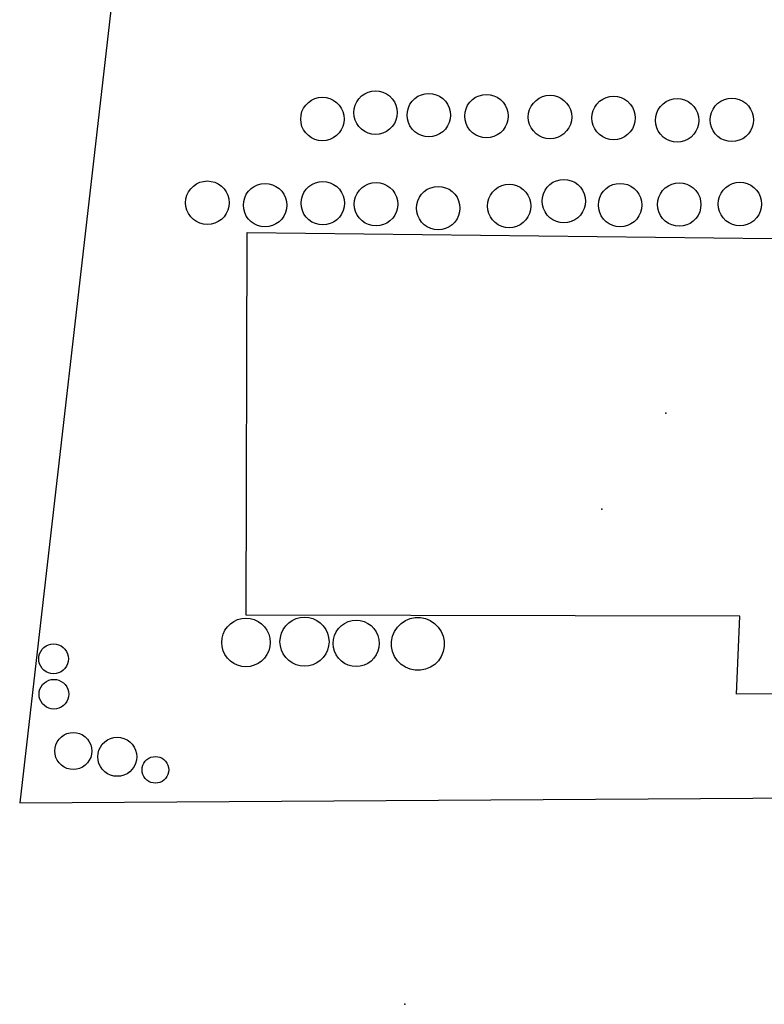
# Model space of a CAD drawing. Extents: x 603798 to 608007, y 4573323 to 4574894.
# Drawn here: x 606931 to 606972, y 4573381 to 4573436 of the extents above; entities that cross this region are included whole.
import ezdxf

# ---------------------------------------------------------------- set-up
doc = ezdxf.new("R2010")
doc.units = 0
doc.header["$MEASUREMENT"] = 0
for name, color, linetype in [('11170000', 7, 'Continuous'), ('23110080', 7, 'Continuous'), ('31110000', 7, 'Continuous'), ('31730000', 7, 'Continuous'), ('61160000', 7, 'Continuous'), ('67410000', 7, 'Continuous')]:
    doc.layers.add(name, color=color, linetype=linetype)

msp = doc.modelspace()

# ---------------------------------------------------------------- linework, layer by layer
at = {"layer": '11170000'}
msp.add_point((606966.41, 4573414.13, 27.975), dxfattribs=at)
at = {"layer": '23110080'}
msp.add_polyline3d([(606936.006, 4573439.703, 22.435), (606930.586, 4573392.506, 20.997), (606997.34, 4573392.944, 21.474)], dxfattribs=at)
at = {"layer": '31110000'}
msp.add_polyline3d([(606997.811, 4573403.281, 21.631), (606983.287, 4573402.922, 21.4), (606983.09, 4573398.585, 21.35), (606970.313, 4573398.533, 21.187), (606970.51, 4573402.872, 21.245), (606943.141, 4573402.928, 21.345), (606943.192, 4573424.136, 21.849), (606975.533, 4573423.771, 21.648), (606975.791, 4573414.225, 21.497), (606978.719, 4573414.309, 21.534), (606978.69, 4573417.649, 21.572), (606981.153, 4573417.729, 21.608), (606981.008, 4573414.15, 21.579), (606997.701, 4573413.93, 21.847), (606997.811, 4573403.281, 21.631)], close=True, dxfattribs=at)
at = {"layer": '31730000'}
for points in [[(606948.57, 4573430.439, 21.969), (606948.552, 4573430.23, 21.964), (606948.498, 4573430.027, 21.959), (606948.409, 4573429.837, 21.955), (606948.289, 4573429.665, 21.952), (606948.14, 4573429.516, 21.95), (606947.968, 4573429.396, 21.949), (606947.778, 4573429.307, 21.949), (606947.575, 4573429.253, 21.951), (606947.366, 4573429.234, 21.955), (606947.157, 4573429.253, 21.959), (606946.954, 4573429.307, 21.964), (606946.764, 4573429.396, 21.971), (606946.592, 4573429.516, 21.978), (606946.443, 4573429.665, 21.985), (606946.323, 4573429.837, 21.993), (606946.234, 4573430.027, 22), (606946.18, 4573430.23, 22.007), (606946.161, 4573430.439, 22.013), (606946.18, 4573430.648, 22.018), (606946.234, 4573430.851, 22.022), (606946.323, 4573431.041, 22.026), (606946.443, 4573431.213, 22.028), (606946.592, 4573431.362, 22.03), (606946.764, 4573431.482, 22.03), (606946.954, 4573431.571, 22.029), (606947.157, 4573431.625, 22.026), (606947.366, 4573431.644, 22.023), (606947.575, 4573431.625, 22.019), (606947.778, 4573431.571, 22.014), (606947.968, 4573431.482, 22.008), (606948.14, 4573431.362, 22.002), (606948.289, 4573431.213, 21.995), (606948.409, 4573431.041, 21.988), (606948.498, 4573430.851, 21.981), (606948.552, 4573430.648, 21.975), (606948.57, 4573430.439, 21.969)], [(606951.517, 4573430.792, 21.925), (606951.498, 4573430.583, 21.92), (606951.444, 4573430.38, 21.915), (606951.355, 4573430.19, 21.912), (606951.235, 4573430.018, 21.909), (606951.086, 4573429.869, 21.908), (606950.914, 4573429.749, 21.907), (606950.724, 4573429.66, 21.907), (606950.521, 4573429.606, 21.909), (606950.312, 4573429.587, 21.913), (606950.103, 4573429.606, 21.917), (606949.9, 4573429.66, 21.922), (606949.71, 4573429.749, 21.929), (606949.538, 4573429.869, 21.936), (606949.389, 4573430.018, 21.943), (606949.269, 4573430.19, 21.95), (606949.18, 4573430.38, 21.956), (606949.126, 4573430.583, 21.963), (606949.108, 4573430.792, 21.969), (606949.126, 4573431.001, 21.974), (606949.18, 4573431.204, 21.978), (606949.269, 4573431.394, 21.982), (606949.389, 4573431.566, 21.984), (606949.538, 4573431.715, 21.986), (606949.71, 4573431.835, 21.986), (606949.9, 4573431.924, 21.985), (606950.103, 4573431.978, 21.982), (606950.312, 4573431.997, 21.979), (606950.521, 4573431.978, 21.975), (606950.724, 4573431.924, 21.97), (606950.914, 4573431.835, 21.964), (606951.086, 4573431.715, 21.958), (606951.235, 4573431.566, 21.951), (606951.355, 4573431.394, 21.944), (606951.444, 4573431.204, 21.937), (606951.498, 4573431.001, 21.931), (606951.517, 4573430.792, 21.925)], [(606954.467, 4573430.654, 21.876), (606954.449, 4573430.445, 21.871), (606954.395, 4573430.242, 21.866), (606954.306, 4573430.051, 21.862), (606954.186, 4573429.879, 21.858), (606954.037, 4573429.731, 21.856), (606953.865, 4573429.611, 21.854), (606953.675, 4573429.522, 21.853), (606953.472, 4573429.467, 21.854), (606953.263, 4573429.449, 21.856), (606953.054, 4573429.467, 21.859), (606952.851, 4573429.522, 21.864), (606952.66, 4573429.611, 21.871), (606952.488, 4573429.731, 21.878), (606952.34, 4573429.879, 21.885), (606952.22, 4573430.051, 21.893), (606952.131, 4573430.242, 21.899), (606952.076, 4573430.445, 21.906), (606952.058, 4573430.654, 21.912), (606952.076, 4573430.863, 21.917), (606952.131, 4573431.066, 21.921), (606952.22, 4573431.256, 21.925), (606952.34, 4573431.428, 21.927), (606952.488, 4573431.577, 21.928), (606952.66, 4573431.697, 21.929), (606952.851, 4573431.786, 21.927), (606953.054, 4573431.84, 21.926), (606953.263, 4573431.858, 21.923), (606953.472, 4573431.84, 21.92), (606953.675, 4573431.786, 21.916), (606953.865, 4573431.697, 21.912), (606954.037, 4573431.577, 21.906), (606954.186, 4573431.428, 21.901), (606954.306, 4573431.256, 21.894), (606954.395, 4573431.066, 21.888), (606954.449, 4573430.863, 21.882), (606954.467, 4573430.654, 21.876)], [(606957.663, 4573430.599, 21.835), (606957.645, 4573430.39, 21.83), (606957.59, 4573430.187, 21.825), (606957.502, 4573429.997, 21.821), (606957.381, 4573429.825, 21.817), (606957.233, 4573429.677, 21.814), (606957.061, 4573429.556, 21.813), (606956.87, 4573429.467, 21.812), (606956.668, 4573429.413, 21.813), (606956.458, 4573429.395, 21.815), (606956.249, 4573429.413, 21.818), (606956.046, 4573429.467, 21.822), (606955.856, 4573429.556, 21.827), (606955.684, 4573429.677, 21.833), (606955.536, 4573429.825, 21.84), (606955.415, 4573429.997, 21.847), (606955.326, 4573430.187, 21.853), (606955.272, 4573430.39, 21.859), (606955.254, 4573430.599, 21.865), (606955.272, 4573430.809, 21.871), (606955.326, 4573431.011, 21.875), (606955.415, 4573431.202, 21.879), (606955.536, 4573431.374, 21.882), (606955.684, 4573431.522, 21.885), (606955.856, 4573431.643, 21.886), (606956.046, 4573431.731, 21.886), (606956.249, 4573431.786, 21.885), (606956.458, 4573431.804, 21.882), (606956.668, 4573431.786, 21.879), (606956.87, 4573431.731, 21.875), (606957.061, 4573431.643, 21.871), (606957.233, 4573431.522, 21.865), (606957.381, 4573431.374, 21.86), (606957.502, 4573431.202, 21.853), (606957.59, 4573431.011, 21.847), (606957.645, 4573430.809, 21.841), (606957.663, 4573430.599, 21.835)], [(606961.186, 4573430.548, 21.793), (606961.168, 4573430.339, 21.787), (606961.114, 4573430.136, 21.781), (606961.025, 4573429.946, 21.777), (606960.905, 4573429.774, 21.773), (606960.756, 4573429.625, 21.77), (606960.584, 4573429.505, 21.768), (606960.394, 4573429.416, 21.767), (606960.191, 4573429.362, 21.768), (606959.982, 4573429.343, 21.77), (606959.773, 4573429.362, 21.773), (606959.57, 4573429.416, 21.777), (606959.379, 4573429.505, 21.782), (606959.207, 4573429.625, 21.788), (606959.059, 4573429.774, 21.795), (606958.939, 4573429.946, 21.802), (606958.85, 4573430.136, 21.808), (606958.795, 4573430.339, 21.814), (606958.777, 4573430.548, 21.82), (606958.795, 4573430.757, 21.826), (606958.85, 4573430.96, 21.83), (606958.939, 4573431.15, 21.834), (606959.059, 4573431.322, 21.837), (606959.207, 4573431.471, 21.84), (606959.379, 4573431.591, 21.841), (606959.57, 4573431.68, 21.842), (606959.773, 4573431.734, 21.842), (606959.982, 4573431.753, 21.84), (606960.191, 4573431.734, 21.838), (606960.394, 4573431.68, 21.835), (606960.584, 4573431.591, 21.83), (606960.756, 4573431.471, 21.825), (606960.905, 4573431.322, 21.819), (606961.025, 4573431.15, 21.813), (606961.114, 4573430.96, 21.807), (606961.168, 4573430.757, 21.8), (606961.186, 4573430.548, 21.793)], [(606964.71, 4573430.496, 21.786), (606964.691, 4573430.287, 21.781), (606964.637, 4573430.084, 21.776), (606964.548, 4573429.894, 21.772), (606964.428, 4573429.722, 21.768), (606964.279, 4573429.574, 21.764), (606964.107, 4573429.453, 21.762), (606963.917, 4573429.365, 21.76), (606963.714, 4573429.31, 21.758), (606963.505, 4573429.292, 21.758), (606963.296, 4573429.31, 21.759), (606963.093, 4573429.365, 21.76), (606962.903, 4573429.453, 21.763), (606962.731, 4573429.574, 21.766), (606962.582, 4573429.722, 21.77), (606962.462, 4573429.894, 21.774), (606962.373, 4573430.084, 21.779), (606962.319, 4573430.287, 21.784), (606962.3, 4573430.496, 21.789), (606962.319, 4573430.706, 21.794), (606962.373, 4573430.908, 21.799), (606962.462, 4573431.099, 21.803), (606962.582, 4573431.271, 21.808), (606962.731, 4573431.419, 21.811), (606962.903, 4573431.54, 21.814), (606963.093, 4573431.628, 21.816), (606963.296, 4573431.683, 21.817), (606963.505, 4573431.701, 21.817), (606963.714, 4573431.683, 21.817), (606963.917, 4573431.628, 21.815), (606964.107, 4573431.54, 21.813), (606964.279, 4573431.419, 21.809), (606964.428, 4573431.271, 21.806), (606964.548, 4573431.099, 21.801), (606964.637, 4573430.908, 21.797), (606964.691, 4573430.706, 21.792), (606964.71, 4573430.496, 21.786)], [(606968.234, 4573430.363, 21.78), (606968.215, 4573430.154, 21.775), (606968.161, 4573429.951, 21.77), (606968.072, 4573429.761, 21.765), (606967.952, 4573429.589, 21.761), (606967.803, 4573429.44, 21.758), (606967.631, 4573429.32, 21.755), (606967.441, 4573429.231, 21.753), (606967.238, 4573429.177, 21.752), (606967.029, 4573429.158, 21.751), (606966.82, 4573429.177, 21.752), (606966.617, 4573429.231, 21.754), (606966.427, 4573429.32, 21.756), (606966.255, 4573429.44, 21.759), (606966.106, 4573429.589, 21.763), (606965.986, 4573429.761, 21.767), (606965.897, 4573429.951, 21.772), (606965.843, 4573430.154, 21.777), (606965.824, 4573430.363, 21.782), (606965.843, 4573430.572, 21.787), (606965.897, 4573430.775, 21.792), (606965.986, 4573430.965, 21.797), (606966.106, 4573431.137, 21.801), (606966.255, 4573431.286, 21.804), (606966.427, 4573431.406, 21.807), (606966.617, 4573431.495, 21.809), (606966.82, 4573431.549, 21.81), (606967.029, 4573431.568, 21.81), (606967.238, 4573431.549, 21.81), (606967.441, 4573431.495, 21.808), (606967.631, 4573431.406, 21.806), (606967.803, 4573431.286, 21.803), (606967.952, 4573431.137, 21.799), (606968.072, 4573430.965, 21.795), (606968.161, 4573430.775, 21.79), (606968.215, 4573430.572, 21.785), (606968.234, 4573430.363, 21.78)], [(606971.265, 4573430.389, 21.788), (606971.247, 4573430.18, 21.783), (606971.192, 4573429.977, 21.777), (606971.103, 4573429.787, 21.772), (606970.983, 4573429.615, 21.768), (606970.835, 4573429.466, 21.764), (606970.663, 4573429.346, 21.76), (606970.472, 4573429.257, 21.757), (606970.269, 4573429.203, 21.755), (606970.06, 4573429.185, 21.754), (606969.851, 4573429.203, 21.754), (606969.648, 4573429.257, 21.754), (606969.458, 4573429.346, 21.756), (606969.286, 4573429.466, 21.758), (606969.137, 4573429.615, 21.761), (606969.017, 4573429.787, 21.765), (606968.928, 4573429.977, 21.77), (606968.874, 4573430.18, 21.775), (606968.856, 4573430.389, 21.78), (606968.874, 4573430.598, 21.785), (606968.928, 4573430.801, 21.79), (606969.017, 4573430.992, 21.794), (606969.137, 4573431.164, 21.799), (606969.286, 4573431.312, 21.803), (606969.458, 4573431.433, 21.807), (606969.648, 4573431.521, 21.81), (606969.851, 4573431.576, 21.812), (606970.06, 4573431.594, 21.813), (606970.269, 4573431.576, 21.813), (606970.472, 4573431.521, 21.813), (606970.663, 4573431.433, 21.811), (606970.835, 4573431.312, 21.809), (606970.983, 4573431.164, 21.806), (606971.103, 4573430.992, 21.802), (606971.192, 4573430.801, 21.798), (606971.247, 4573430.598, 21.793), (606971.265, 4573430.389, 21.788)], [(606942.195, 4573425.796, 21.913), (606942.177, 4573425.587, 21.907), (606942.123, 4573425.384, 21.901), (606942.034, 4573425.194, 21.895), (606941.914, 4573425.022, 21.891), (606941.765, 4573424.873, 21.888), (606941.593, 4573424.753, 21.886), (606941.403, 4573424.664, 21.885), (606941.2, 4573424.61, 21.885), (606940.991, 4573424.591, 21.886), (606940.782, 4573424.61, 21.889), (606940.579, 4573424.664, 21.893), (606940.388, 4573424.753, 21.898), (606940.216, 4573424.873, 21.904), (606940.068, 4573425.022, 21.91), (606939.948, 4573425.194, 21.917), (606939.859, 4573425.384, 21.924), (606939.804, 4573425.587, 21.932), (606939.786, 4573425.796, 21.939), (606939.804, 4573426.005, 21.946), (606939.859, 4573426.208, 21.952), (606939.948, 4573426.398, 21.957), (606940.068, 4573426.57, 21.962), (606940.216, 4573426.719, 21.965), (606940.388, 4573426.839, 21.967), (606940.579, 4573426.928, 21.968), (606940.782, 4573426.982, 21.968), (606940.991, 4573427.001, 21.966), (606941.2, 4573426.982, 21.963), (606941.403, 4573426.928, 21.959), (606941.593, 4573426.839, 21.954), (606941.765, 4573426.719, 21.948), (606941.914, 4573426.57, 21.942), (606942.034, 4573426.398, 21.935), (606942.123, 4573426.208, 21.928), (606942.177, 4573426.005, 21.92), (606942.195, 4573425.796, 21.913)], [(606945.394, 4573425.66, 21.873), (606945.376, 4573425.451, 21.866), (606945.321, 4573425.248, 21.861), (606945.233, 4573425.057, 21.856), (606945.112, 4573424.885, 21.853), (606944.964, 4573424.737, 21.85), (606944.792, 4573424.616, 21.848), (606944.601, 4573424.528, 21.847), (606944.399, 4573424.473, 21.847), (606944.189, 4573424.455, 21.849), (606943.98, 4573424.473, 21.852), (606943.777, 4573424.528, 21.855), (606943.587, 4573424.616, 21.86), (606943.415, 4573424.737, 21.866), (606943.267, 4573424.885, 21.872), (606943.146, 4573425.057, 21.879), (606943.058, 4573425.248, 21.887), (606943.003, 4573425.451, 21.894), (606942.985, 4573425.66, 21.901), (606943.003, 4573425.869, 21.907), (606943.058, 4573426.072, 21.914), (606943.146, 4573426.262, 21.919), (606943.267, 4573426.434, 21.923), (606943.415, 4573426.583, 21.927), (606943.587, 4573426.703, 21.929), (606943.777, 4573426.792, 21.93), (606943.98, 4573426.846, 21.929), (606944.189, 4573426.864, 21.928), (606944.399, 4573426.846, 21.925), (606944.601, 4573426.792, 21.921), (606944.792, 4573426.703, 21.916), (606944.964, 4573426.583, 21.91), (606945.112, 4573426.434, 21.903), (606945.233, 4573426.262, 21.896), (606945.321, 4573426.072, 21.888), (606945.376, 4573425.869, 21.88), (606945.394, 4573425.66, 21.873)], [(606948.591, 4573425.769, 21.821), (606948.572, 4573425.56, 21.815), (606948.518, 4573425.357, 21.809), (606948.429, 4573425.167, 21.804), (606948.309, 4573424.995, 21.801), (606948.16, 4573424.847, 21.798), (606947.988, 4573424.726, 21.797), (606947.798, 4573424.637, 21.798), (606947.595, 4573424.583, 21.8), (606947.386, 4573424.565, 21.803), (606947.177, 4573424.583, 21.807), (606946.974, 4573424.637, 21.812), (606946.784, 4573424.726, 21.818), (606946.612, 4573424.847, 21.825), (606946.463, 4573424.995, 21.833), (606946.343, 4573425.167, 21.84), (606946.254, 4573425.357, 21.848), (606946.2, 4573425.56, 21.856), (606946.181, 4573425.769, 21.863), (606946.2, 4573425.979, 21.869), (606946.254, 4573426.181, 21.875), (606946.343, 4573426.372, 21.88), (606946.463, 4573426.544, 21.883), (606946.612, 4573426.692, 21.886), (606946.784, 4573426.813, 21.887), (606946.974, 4573426.901, 21.886), (606947.177, 4573426.956, 21.884), (606947.386, 4573426.974, 21.881), (606947.595, 4573426.956, 21.877), (606947.798, 4573426.901, 21.872), (606947.988, 4573426.813, 21.866), (606948.16, 4573426.692, 21.859), (606948.309, 4573426.544, 21.851), (606948.429, 4573426.372, 21.844), (606948.518, 4573426.181, 21.836), (606948.572, 4573425.979, 21.828), (606948.591, 4573425.769, 21.821)], [(606951.543, 4573425.713, 21.766), (606951.524, 4573425.504, 21.76), (606951.47, 4573425.301, 21.754), (606951.381, 4573425.111, 21.75), (606951.261, 4573424.939, 21.747), (606951.112, 4573424.79, 21.744), (606950.94, 4573424.67, 21.744), (606950.75, 4573424.581, 21.744), (606950.547, 4573424.527, 21.746), (606950.338, 4573424.508, 21.749), (606950.129, 4573424.527, 21.754), (606949.926, 4573424.581, 21.759), (606949.736, 4573424.67, 21.765), (606949.564, 4573424.79, 21.772), (606949.415, 4573424.939, 21.78), (606949.295, 4573425.111, 21.787), (606949.206, 4573425.301, 21.795), (606949.152, 4573425.504, 21.803), (606949.134, 4573425.713, 21.81), (606949.152, 4573425.922, 21.816), (606949.206, 4573426.125, 21.822), (606949.295, 4573426.315, 21.826), (606949.415, 4573426.487, 21.83), (606949.564, 4573426.636, 21.832), (606949.736, 4573426.756, 21.832), (606949.926, 4573426.845, 21.832), (606950.129, 4573426.899, 21.83), (606950.338, 4573426.917, 21.827), (606950.547, 4573426.899, 21.822), (606950.75, 4573426.845, 21.817), (606950.94, 4573426.756, 21.811), (606951.112, 4573426.636, 21.804), (606951.261, 4573426.487, 21.796), (606951.381, 4573426.315, 21.788), (606951.47, 4573426.125, 21.781), (606951.524, 4573425.922, 21.773), (606951.543, 4573425.713, 21.766)], [(606954.988, 4573425.497, 21.708), (606954.97, 4573425.288, 21.702), (606954.916, 4573425.085, 21.696), (606954.827, 4573424.894, 21.691), (606954.706, 4573424.722, 21.687), (606954.558, 4573424.574, 21.684), (606954.386, 4573424.453, 21.682), (606954.196, 4573424.365, 21.682), (606953.993, 4573424.31, 21.683), (606953.784, 4573424.292, 21.685), (606953.574, 4573424.31, 21.688), (606953.372, 4573424.365, 21.692), (606953.181, 4573424.453, 21.697), (606953.009, 4573424.574, 21.703), (606952.861, 4573424.722, 21.711), (606952.74, 4573424.894, 21.718), (606952.652, 4573425.085, 21.726), (606952.597, 4573425.288, 21.734), (606952.579, 4573425.497, 21.741), (606952.597, 4573425.706, 21.747), (606952.652, 4573425.909, 21.752), (606952.74, 4573426.099, 21.757), (606952.861, 4573426.271, 21.76), (606953.009, 4573426.419, 21.762), (606953.181, 4573426.54, 21.764), (606953.372, 4573426.629, 21.765), (606953.574, 4573426.683, 21.764), (606953.784, 4573426.701, 21.762), (606953.993, 4573426.683, 21.759), (606954.196, 4573426.629, 21.754), (606954.386, 4573426.54, 21.749), (606954.558, 4573426.419, 21.743), (606954.706, 4573426.271, 21.737), (606954.827, 4573426.099, 21.73), (606954.916, 4573425.909, 21.722), (606954.97, 4573425.706, 21.715), (606954.988, 4573425.497, 21.708)], [(606958.923, 4573425.613, 21.681), (606958.904, 4573425.403, 21.676), (606958.85, 4573425.201, 21.671), (606958.761, 4573425.01, 21.667), (606958.641, 4573424.838, 21.663), (606958.492, 4573424.69, 21.66), (606958.32, 4573424.569, 21.658), (606958.13, 4573424.481, 21.657), (606957.927, 4573424.426, 21.656), (606957.718, 4573424.408, 21.657), (606957.509, 4573424.426, 21.658), (606957.306, 4573424.481, 21.661), (606957.116, 4573424.569, 21.664), (606956.944, 4573424.69, 21.668), (606956.795, 4573424.838, 21.672), (606956.675, 4573425.01, 21.677), (606956.586, 4573425.201, 21.682), (606956.532, 4573425.403, 21.687), (606956.513, 4573425.613, 21.693), (606956.532, 4573425.822, 21.7), (606956.586, 4573426.025, 21.705), (606956.675, 4573426.215, 21.71), (606956.795, 4573426.387, 21.714), (606956.944, 4573426.535, 21.717), (606957.116, 4573426.656, 21.719), (606957.306, 4573426.745, 21.72), (606957.509, 4573426.799, 21.719), (606957.718, 4573426.817, 21.717), (606957.927, 4573426.799, 21.715), (606958.13, 4573426.745, 21.712), (606958.32, 4573426.656, 21.709), (606958.492, 4573426.535, 21.705), (606958.641, 4573426.387, 21.701), (606958.761, 4573426.215, 21.696), (606958.85, 4573426.025, 21.691), (606958.904, 4573425.822, 21.686), (606958.923, 4573425.613, 21.681)], [(606961.954, 4573425.885, 21.676), (606961.936, 4573425.676, 21.671), (606961.881, 4573425.473, 21.666), (606961.792, 4573425.283, 21.662), (606961.672, 4573425.111, 21.658), (606961.524, 4573424.962, 21.654), (606961.352, 4573424.842, 21.651), (606961.161, 4573424.753, 21.649), (606960.958, 4573424.699, 21.648), (606960.749, 4573424.68, 21.649), (606960.54, 4573424.699, 21.65), (606960.337, 4573424.753, 21.653), (606960.147, 4573424.842, 21.656), (606959.975, 4573424.962, 21.66), (606959.826, 4573425.111, 21.664), (606959.706, 4573425.283, 21.669), (606959.617, 4573425.473, 21.674), (606959.563, 4573425.676, 21.679), (606959.545, 4573425.885, 21.684), (606959.563, 4573426.094, 21.689), (606959.617, 4573426.297, 21.694), (606959.706, 4573426.487, 21.698), (606959.826, 4573426.659, 21.702), (606959.975, 4573426.808, 21.705), (606960.147, 4573426.928, 21.707), (606960.337, 4573427.017, 21.708), (606960.54, 4573427.071, 21.708), (606960.749, 4573427.089, 21.708), (606960.958, 4573427.071, 21.706), (606961.161, 4573427.017, 21.705), (606961.352, 4573426.928, 21.702), (606961.524, 4573426.808, 21.699), (606961.672, 4573426.659, 21.696), (606961.792, 4573426.487, 21.691), (606961.881, 4573426.297, 21.687), (606961.936, 4573426.094, 21.681), (606961.954, 4573425.885, 21.676)], [(606965.071, 4573425.666, 21.668), (606965.053, 4573425.457, 21.663), (606964.999, 4573425.254, 21.658), (606964.91, 4573425.064, 21.654), (606964.789, 4573424.891, 21.65), (606964.641, 4573424.743, 21.646), (606964.469, 4573424.623, 21.643), (606964.279, 4573424.534, 21.641), (606964.076, 4573424.479, 21.64), (606963.867, 4573424.461, 21.64), (606963.657, 4573424.479, 21.64), (606963.455, 4573424.534, 21.642), (606963.264, 4573424.623, 21.644), (606963.092, 4573424.743, 21.647), (606962.944, 4573424.891, 21.651), (606962.823, 4573425.064, 21.655), (606962.735, 4573425.254, 21.66), (606962.68, 4573425.457, 21.665), (606962.662, 4573425.666, 21.67), (606962.68, 4573425.875, 21.675), (606962.735, 4573426.078, 21.68), (606962.823, 4573426.268, 21.685), (606962.944, 4573426.44, 21.689), (606963.092, 4573426.589, 21.693), (606963.264, 4573426.709, 21.695), (606963.455, 4573426.798, 21.697), (606963.657, 4573426.852, 21.699), (606963.867, 4573426.87, 21.699), (606964.076, 4573426.852, 21.698), (606964.279, 4573426.798, 21.697), (606964.469, 4573426.709, 21.694), (606964.641, 4573426.589, 21.691), (606964.789, 4573426.44, 21.687), (606964.91, 4573426.268, 21.683), (606964.999, 4573426.078, 21.678), (606965.053, 4573425.875, 21.673), (606965.071, 4573425.666, 21.668)], [(606968.351, 4573425.694, 21.666), (606968.332, 4573425.485, 21.661), (606968.278, 4573425.282, 21.656), (606968.189, 4573425.092, 21.651), (606968.069, 4573424.92, 21.647), (606967.92, 4573424.771, 21.644), (606967.748, 4573424.651, 21.641), (606967.558, 4573424.562, 21.639), (606967.355, 4573424.508, 21.638), (606967.146, 4573424.49, 21.638), (606966.937, 4573424.508, 21.638), (606966.734, 4573424.562, 21.64), (606966.544, 4573424.651, 21.642), (606966.372, 4573424.771, 21.645), (606966.223, 4573424.92, 21.649), (606966.103, 4573425.092, 21.653), (606966.014, 4573425.282, 21.658), (606965.96, 4573425.485, 21.663), (606965.941, 4573425.694, 21.668), (606965.96, 4573425.903, 21.673), (606966.014, 4573426.106, 21.678), (606966.103, 4573426.296, 21.683), (606966.223, 4573426.468, 21.687), (606966.372, 4573426.617, 21.69), (606966.544, 4573426.737, 21.693), (606966.734, 4573426.826, 21.695), (606966.937, 4573426.88, 21.696), (606967.146, 4573426.899, 21.696), (606967.355, 4573426.88, 21.696), (606967.558, 4573426.826, 21.694), (606967.748, 4573426.737, 21.692), (606967.92, 4573426.617, 21.689), (606968.069, 4573426.468, 21.685), (606968.189, 4573426.296, 21.681), (606968.278, 4573426.106, 21.676), (606968.332, 4573425.903, 21.671), (606968.351, 4573425.694, 21.666)], [(606971.712, 4573425.723, 21.676), (606971.694, 4573425.514, 21.67), (606971.639, 4573425.311, 21.665), (606971.55, 4573425.121, 21.66), (606971.43, 4573424.949, 21.656), (606971.282, 4573424.8, 21.652), (606971.11, 4573424.68, 21.648), (606970.919, 4573424.591, 21.645), (606970.716, 4573424.537, 21.643), (606970.507, 4573424.519, 21.642), (606970.298, 4573424.537, 21.642), (606970.095, 4573424.591, 21.642), (606969.905, 4573424.68, 21.644), (606969.733, 4573424.8, 21.646), (606969.584, 4573424.949, 21.649), (606969.464, 4573425.121, 21.653), (606969.375, 4573425.311, 21.657), (606969.321, 4573425.514, 21.662), (606969.303, 4573425.723, 21.667), (606969.321, 4573425.932, 21.672), (606969.375, 4573426.135, 21.677), (606969.464, 4573426.326, 21.682), (606969.584, 4573426.498, 21.687), (606969.733, 4573426.646, 21.691), (606969.905, 4573426.766, 21.694), (606970.095, 4573426.855, 21.697), (606970.298, 4573426.91, 21.699), (606970.507, 4573426.928, 21.701), (606970.716, 4573426.91, 21.701), (606970.919, 4573426.855, 21.7), (606971.11, 4573426.766, 21.699), (606971.282, 4573426.646, 21.697), (606971.43, 4573426.498, 21.693), (606971.55, 4573426.326, 21.69), (606971.639, 4573426.135, 21.685), (606971.694, 4573425.932, 21.681), (606971.712, 4573425.723, 21.676)], [(606944.474, 4573401.409, 21.322), (606944.454, 4573401.175, 21.318), (606944.393, 4573400.948, 21.315), (606944.294, 4573400.735, 21.312), (606944.159, 4573400.543, 21.309), (606943.993, 4573400.377, 21.307), (606943.801, 4573400.243, 21.305), (606943.588, 4573400.143, 21.304), (606943.362, 4573400.083, 21.303), (606943.128, 4573400.062, 21.303), (606942.894, 4573400.083, 21.303), (606942.668, 4573400.143, 21.304), (606942.455, 4573400.243, 21.305), (606942.263, 4573400.377, 21.307), (606942.097, 4573400.543, 21.309), (606941.962, 4573400.735, 21.312), (606941.863, 4573400.948, 21.316), (606941.802, 4573401.175, 21.32), (606941.782, 4573401.409, 21.323), (606941.802, 4573401.642, 21.327), (606941.863, 4573401.869, 21.33), (606941.962, 4573402.082, 21.333), (606942.097, 4573402.274, 21.336), (606942.263, 4573402.44, 21.338), (606942.455, 4573402.575, 21.34), (606942.668, 4573402.674, 21.341), (606942.894, 4573402.734, 21.342), (606943.128, 4573402.755, 21.342), (606943.362, 4573402.734, 21.342), (606943.588, 4573402.674, 21.341), (606943.801, 4573402.575, 21.339), (606943.993, 4573402.44, 21.337), (606944.159, 4573402.274, 21.334), (606944.294, 4573402.082, 21.332), (606944.393, 4573401.869, 21.328), (606944.454, 4573401.642, 21.325), (606944.474, 4573401.409, 21.322)], [(606947.733, 4573401.452, 21.284), (606947.712, 4573401.216, 21.281), (606947.651, 4573400.987, 21.278), (606947.551, 4573400.773, 21.276), (606947.415, 4573400.578, 21.276), (606947.247, 4573400.411, 21.275), (606947.053, 4573400.275, 21.276), (606946.838, 4573400.175, 21.278), (606946.609, 4573400.113, 21.28), (606946.373, 4573400.093, 21.283), (606946.137, 4573400.113, 21.287), (606945.908, 4573400.175, 21.291), (606945.694, 4573400.275, 21.295), (606945.499, 4573400.411, 21.3), (606945.332, 4573400.578, 21.305), (606945.196, 4573400.773, 21.309), (606945.096, 4573400.987, 21.314), (606945.034, 4573401.216, 21.318), (606945.014, 4573401.452, 21.322), (606945.034, 4573401.688, 21.325), (606945.096, 4573401.917, 21.327), (606945.196, 4573402.132, 21.329), (606945.332, 4573402.326, 21.33), (606945.499, 4573402.494, 21.33), (606945.694, 4573402.63, 21.329), (606945.908, 4573402.73, 21.328), (606946.137, 4573402.791, 21.326), (606946.373, 4573402.812, 21.323), (606946.609, 4573402.791, 21.319), (606946.838, 4573402.73, 21.315), (606947.053, 4573402.63, 21.31), (606947.247, 4573402.494, 21.306), (606947.415, 4573402.326, 21.301), (606947.551, 4573402.132, 21.296), (606947.651, 4573401.917, 21.292), (606947.712, 4573401.688, 21.288), (606947.733, 4573401.452, 21.284)], [(606950.519, 4573401.359, 21.245), (606950.5, 4573401.137, 21.242), (606950.442, 4573400.921, 21.24), (606950.348, 4573400.719, 21.239), (606950.22, 4573400.536, 21.238), (606950.062, 4573400.378, 21.238), (606949.879, 4573400.25, 21.238), (606949.677, 4573400.156, 21.24), (606949.461, 4573400.098, 21.242), (606949.239, 4573400.079, 21.244), (606949.017, 4573400.098, 21.248), (606948.801, 4573400.156, 21.251), (606948.599, 4573400.25, 21.255), (606948.416, 4573400.378, 21.259), (606948.258, 4573400.536, 21.264), (606948.13, 4573400.719, 21.268), (606948.036, 4573400.921, 21.272), (606947.978, 4573401.137, 21.276), (606947.959, 4573401.359, 21.279), (606947.978, 4573401.581, 21.282), (606948.036, 4573401.797, 21.285), (606948.13, 4573401.999, 21.286), (606948.258, 4573402.182, 21.287), (606948.416, 4573402.34, 21.287), (606948.599, 4573402.468, 21.286), (606948.801, 4573402.562, 21.285), (606949.017, 4573402.62, 21.283), (606949.239, 4573402.639, 21.28), (606949.461, 4573402.62, 21.277), (606949.677, 4573402.562, 21.273), (606949.879, 4573402.468, 21.269), (606950.062, 4573402.34, 21.265), (606950.22, 4573402.182, 21.26), (606950.348, 4573401.999, 21.256), (606950.442, 4573401.797, 21.252), (606950.5, 4573401.581, 21.248), (606950.519, 4573401.359, 21.245)], [(606951.521, 4573400.393, 21.218), (606951.361, 4573400.632, 21.224), (606951.251, 4573400.898, 21.229), (606951.194, 4573401.181, 21.234), (606951.194, 4573401.469, 21.238), (606951.25, 4573401.751, 21.241), (606951.36, 4573402.018, 21.243), (606951.52, 4573402.257, 21.244), (606951.723, 4573402.461, 21.244), (606951.963, 4573402.621, 21.243), (606952.229, 4573402.732, 21.241), (606952.511, 4573402.789, 21.238), (606952.799, 4573402.789, 21.235), (606953.082, 4573402.733, 21.231), (606953.348, 4573402.623, 21.228), (606953.588, 4573402.463, 21.224), (606953.791, 4573402.26, 21.22), (606953.952, 4573402.021, 21.216), (606954.062, 4573401.755, 21.212), (606954.118, 4573401.472, 21.207), (606954.118, 4573401.184, 21.203), (606954.062, 4573400.901, 21.2), (606953.952, 4573400.635, 21.197), (606953.792, 4573400.396, 21.194), (606953.589, 4573400.192, 21.193), (606953.35, 4573400.031, 21.192), (606953.084, 4573399.921, 21.192), (606952.801, 4573399.864, 21.194), (606952.513, 4573399.864, 21.198), (606952.231, 4573399.92, 21.203), (606951.964, 4573400.03, 21.208), (606951.725, 4573400.19, 21.213), (606951.521, 4573400.393, 21.218)], [(606933.289, 4573400.5, 21.278), (606933.277, 4573400.357, 21.276), (606933.24, 4573400.218, 21.273), (606933.179, 4573400.088, 21.271), (606933.096, 4573399.97, 21.268), (606932.994, 4573399.868, 21.266), (606932.877, 4573399.786, 21.264), (606932.746, 4573399.725, 21.262), (606932.607, 4573399.688, 21.261), (606932.464, 4573399.675, 21.26), (606932.321, 4573399.688, 21.26), (606932.182, 4573399.725, 21.26), (606932.051, 4573399.786, 21.261), (606931.933, 4573399.868, 21.262), (606931.832, 4573399.97, 21.263), (606931.749, 4573400.088, 21.265), (606931.688, 4573400.218, 21.268), (606931.651, 4573400.357, 21.27), (606931.638, 4573400.5, 21.273), (606931.651, 4573400.644, 21.275), (606931.688, 4573400.783, 21.278), (606931.749, 4573400.913, 21.28), (606931.832, 4573401.031, 21.283), (606931.933, 4573401.133, 21.285), (606932.051, 4573401.215, 21.287), (606932.182, 4573401.276, 21.289), (606932.321, 4573401.313, 21.29), (606932.464, 4573401.326, 21.291), (606932.607, 4573401.313, 21.291), (606932.746, 4573401.276, 21.291), (606932.877, 4573401.215, 21.29), (606932.994, 4573401.133, 21.289), (606933.096, 4573401.031, 21.288), (606933.179, 4573400.913, 21.286), (606933.24, 4573400.783, 21.284), (606933.277, 4573400.644, 21.281), (606933.289, 4573400.5, 21.278)], [(606933.303, 4573398.539, 21.243), (606933.291, 4573398.396, 21.24), (606933.253, 4573398.258, 21.237), (606933.193, 4573398.128, 21.235), (606933.111, 4573398.01, 21.232), (606933.009, 4573397.909, 21.228), (606932.892, 4573397.827, 21.225), (606932.762, 4573397.766, 21.222), (606932.623, 4573397.729, 21.22), (606932.481, 4573397.716, 21.219), (606932.338, 4573397.729, 21.219), (606932.199, 4573397.766, 21.22), (606932.069, 4573397.827, 21.222), (606931.952, 4573397.909, 21.224), (606931.85, 4573398.01, 21.228), (606931.768, 4573398.128, 21.229), (606931.708, 4573398.258, 21.232), (606931.671, 4573398.396, 21.234), (606931.658, 4573398.539, 21.237), (606931.671, 4573398.682, 21.239), (606931.708, 4573398.82, 21.242), (606931.768, 4573398.95, 21.244), (606931.85, 4573399.068, 21.247), (606931.952, 4573399.169, 21.249), (606932.069, 4573399.251, 21.251), (606932.199, 4573399.312, 21.253), (606932.338, 4573399.349, 21.254), (606932.481, 4573399.362, 21.255), (606932.623, 4573399.349, 21.255), (606932.762, 4573399.312, 21.255), (606932.892, 4573399.251, 21.254), (606933.009, 4573399.169, 21.253), (606933.111, 4573399.068, 21.252), (606933.193, 4573398.95, 21.25), (606933.253, 4573398.82, 21.247), (606933.291, 4573398.682, 21.245), (606933.303, 4573398.539, 21.243)], [(606934.583, 4573395.388, 21.142), (606934.568, 4573395.21, 21.136), (606934.522, 4573395.037, 21.129), (606934.446, 4573394.875, 21.123), (606934.343, 4573394.728, 21.117), (606934.217, 4573394.602, 21.112), (606934.07, 4573394.499, 21.108), (606933.908, 4573394.424, 21.105), (606933.735, 4573394.377, 21.102), (606933.557, 4573394.362, 21.101), (606933.379, 4573394.377, 21.101), (606933.206, 4573394.424, 21.102), (606933.044, 4573394.499, 21.104), (606932.898, 4573394.602, 21.108), (606932.771, 4573394.728, 21.112), (606932.669, 4573394.875, 21.117), (606932.593, 4573395.037, 21.122), (606932.547, 4573395.21, 21.128), (606932.531, 4573395.388, 21.135), (606932.547, 4573395.566, 21.141), (606932.593, 4573395.739, 21.148), (606932.669, 4573395.901, 21.154), (606932.771, 4573396.048, 21.16), (606932.898, 4573396.174, 21.165), (606933.044, 4573396.277, 21.169), (606933.206, 4573396.352, 21.172), (606933.379, 4573396.398, 21.175), (606933.557, 4573396.414, 21.176), (606933.735, 4573396.398, 21.176), (606933.908, 4573396.352, 21.175), (606934.07, 4573396.277, 21.173), (606934.217, 4573396.174, 21.169), (606934.343, 4573396.048, 21.165), (606934.446, 4573395.901, 21.16), (606934.522, 4573395.739, 21.155), (606934.568, 4573395.566, 21.149), (606934.583, 4573395.388, 21.142)], [(606937.078, 4573395.068, 21.14), (606937.062, 4573394.88, 21.133), (606937.013, 4573394.698, 21.126), (606936.933, 4573394.526, 21.119), (606936.825, 4573394.372, 21.113), (606936.691, 4573394.238, 21.108), (606936.536, 4573394.13, 21.104), (606936.365, 4573394.05, 21.1), (606936.183, 4573394.001, 21.098), (606935.995, 4573393.984, 21.096), (606935.806, 4573394.001, 21.096), (606935.624, 4573394.05, 21.097), (606935.453, 4573394.13, 21.1), (606935.298, 4573394.238, 21.103), (606935.164, 4573394.372, 21.107), (606935.056, 4573394.526, 21.113), (606934.976, 4573394.698, 21.119), (606934.927, 4573394.88, 21.125), (606934.911, 4573395.068, 21.132), (606934.927, 4573395.257, 21.139), (606934.976, 4573395.439, 21.146), (606935.056, 4573395.61, 21.152), (606935.164, 4573395.765, 21.158), (606935.298, 4573395.899, 21.163), (606935.453, 4573396.007, 21.168), (606935.624, 4573396.087, 21.171), (606935.806, 4573396.136, 21.174), (606935.995, 4573396.152, 21.175), (606936.183, 4573396.136, 21.175), (606936.365, 4573396.087, 21.174), (606936.536, 4573396.007, 21.172), (606936.691, 4573395.899, 21.168), (606936.825, 4573395.765, 21.164), (606936.933, 4573395.61, 21.159), (606937.013, 4573395.439, 21.153), (606937.062, 4573395.257, 21.146), (606937.078, 4573395.068, 21.14)], [(606938.846, 4573394.343, 21.119), (606938.835, 4573394.214, 21.114), (606938.801, 4573394.09, 21.11), (606938.747, 4573393.973, 21.105), (606938.673, 4573393.867, 21.101), (606938.581, 4573393.776, 21.097), (606938.476, 4573393.702, 21.094), (606938.359, 4573393.648, 21.092), (606938.234, 4573393.614, 21.09), (606938.106, 4573393.603, 21.09), (606937.977, 4573393.614, 21.09), (606937.853, 4573393.648, 21.09), (606937.736, 4573393.702, 21.092), (606937.63, 4573393.776, 21.094), (606937.539, 4573393.867, 21.097), (606937.465, 4573393.973, 21.101), (606937.411, 4573394.09, 21.105), (606937.377, 4573394.214, 21.11), (606937.366, 4573394.343, 21.114), (606937.377, 4573394.471, 21.119), (606937.411, 4573394.596, 21.124), (606937.465, 4573394.713, 21.128), (606937.539, 4573394.819, 21.132), (606937.63, 4573394.91, 21.136), (606937.736, 4573394.984, 21.139), (606937.853, 4573395.038, 21.141), (606937.977, 4573395.072, 21.143), (606938.106, 4573395.083, 21.143), (606938.234, 4573395.072, 21.143), (606938.359, 4573395.038, 21.143), (606938.476, 4573394.984, 21.141), (606938.581, 4573394.91, 21.139), (606938.673, 4573394.819, 21.136), (606938.747, 4573394.713, 21.132), (606938.801, 4573394.596, 21.128), (606938.835, 4573394.471, 21.124), (606938.846, 4573394.343, 21.119)]]:
    msp.add_polyline3d(points, close=True, dxfattribs=at)
at = {"layer": '61160000'}
msp.add_point((606962.847, 4573408.793, 22.354), dxfattribs=at)
msp.add_point((606962.847, 4573408.793, 22.354), dxfattribs=at)
at = {"layer": '67410000'}
msp.add_point((606951.926, 4573381.34, 20.708), dxfattribs=at)

doc.saveas('drawing.dxf')
